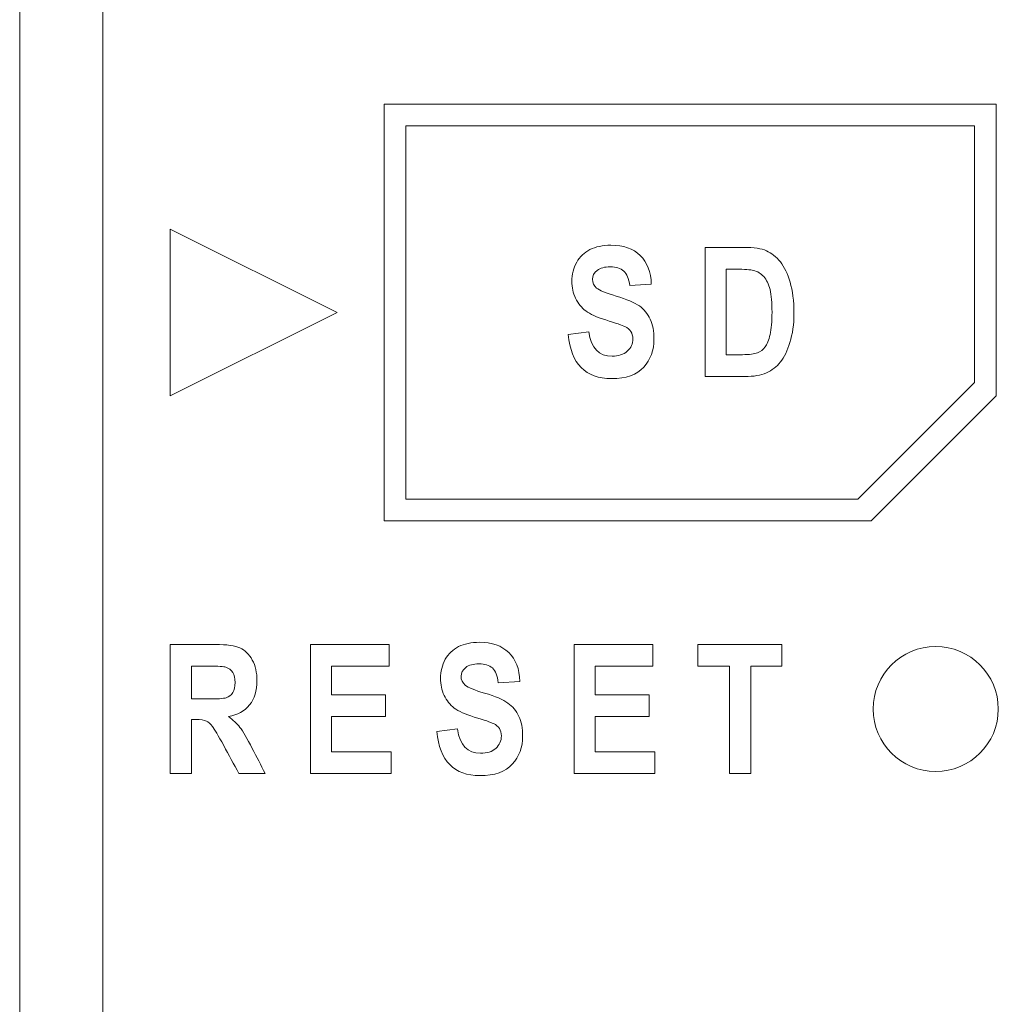
# Model space of a CAD drawing. Units: inches. Extents: x 0.16 to 8.4, y 3.97 to 6.47.
# Drawn here: x 5.12 to 5.27, y 5.42 to 5.57 of the extents above; entities that cross this region are included whole.
import ezdxf

# ---------------------------------------------------------------- set-up
doc = ezdxf.new("R2010")
doc.units = ezdxf.units.IN
doc.header["$MEASUREMENT"] = 0
doc.layers.add('DEFAULT', color=7, linetype='Continuous')

# ---------------------------------------------------------------- blocks, each defined once
blk = doc.blocks.new('block 241')
at = {"layer": 'DEFAULT', "color": 7, "lineweight": 18}
blk.add_lwpolyline([(5.16781, 5.47409), (5.17961, 5.47409)], dxfattribs=at)
blk = doc.blocks.new('block 248')
at = {"layer": 'DEFAULT', "color": 7, "lineweight": 18}
blk.add_open_spline([(5.20953, 5.52096), (5.20988, 5.51852), (5.21105, 5.51731), (5.213, 5.51731), (5.21396, 5.51731), (5.21474, 5.51755), (5.21528, 5.51805), (5.21585, 5.51855), (5.21612, 5.51918), (5.21612, 5.51991), (5.21612, 5.52034), (5.21602, 5.52071), (5.21582, 5.52102), (5.21564, 5.52131), (5.21533, 5.52156), (5.21493, 5.52176), (5.21455, 5.52195), (5.21357, 5.52228), (5.21205, 5.52275), (5.21069, 5.52316), (5.20969, 5.52361), (5.20907, 5.5241), (5.20844, 5.52458), (5.20793, 5.5252), (5.20755, 5.52599), (5.20717, 5.52677), (5.20698, 5.52762), (5.20698, 5.52854), (5.20698, 5.52958), (5.20722, 5.53054), (5.20771, 5.53139), (5.20817, 5.53223), (5.20885, 5.53286), (5.20969, 5.53329), (5.21056, 5.53372), (5.21159, 5.53394), (5.21284, 5.53395), (5.21471, 5.53397), (5.21617, 5.53343), (5.21723, 5.53242), (5.21826, 5.53141), (5.21883, 5.52995), (5.21889, 5.52809)], degree=3, knots=[0, 0, 0, 0, 1, 1, 1, 2, 2, 2, 3, 3, 3, 4, 4, 4, 5, 5, 5, 6, 6, 6, 7, 7, 7, 8, 8, 8, 9, 9, 9, 10, 10, 10, 11, 11, 11, 12, 12, 12, 13, 13, 13, 14, 14, 14, 14], dxfattribs=at)
blk = doc.blocks.new('block 341')
at = {"layer": 'DEFAULT', "color": 7, "lineweight": 18}
blk.add_lwpolyline([(5.13672, 5.96008), (5.13672, 5.11583)], dxfattribs=at)
blk = doc.blocks.new('block 381')
at = {"layer": 'DEFAULT', "color": 7, "lineweight": 18}
blk.add_lwpolyline([(5.14998, 5.47084), (5.14998, 5.46593)], dxfattribs=at)
blk = doc.blocks.new('block 382')
at = {"layer": 'DEFAULT', "color": 7, "lineweight": 18}
blk.add_open_spline([(5.14998, 5.46593), (5.1508, 5.46593), (5.15158, 5.46593), (5.1524, 5.46593), (5.15386, 5.46593), (5.15479, 5.46598), (5.15519, 5.46611), (5.1556, 5.46623), (5.1559, 5.4665), (5.15617, 5.46688), (5.15641, 5.46726), (5.15652, 5.46777), (5.15652, 5.46842), (5.15652, 5.46905), (5.15641, 5.46954), (5.15617, 5.4699), (5.15592, 5.47028), (5.15557, 5.47054), (5.15514, 5.47069), (5.15484, 5.4708), (5.15397, 5.47084), (5.15252, 5.47084), (5.15167, 5.47084), (5.15082, 5.47084), (5.14998, 5.47084)], degree=3, knots=[0, 0, 0, 0, 1, 1, 1, 2, 2, 2, 3, 3, 3, 4, 4, 4, 5, 5, 5, 6, 6, 6, 7, 7, 7, 8, 8, 8, 8], dxfattribs=at)
blk = doc.blocks.new('block 383')
at = {"layer": 'DEFAULT', "color": 7, "lineweight": 18}
blk.add_lwpolyline([(5.14998, 5.46284), (5.14998, 5.45475)], dxfattribs=at)
blk = doc.blocks.new('block 384')
at = {"layer": 'DEFAULT', "color": 7, "lineweight": 18}
blk.add_open_spline([(5.1571, 5.45475), (5.15633, 5.45614), (5.15557, 5.45755), (5.15481, 5.45894), (5.15397, 5.46045), (5.15343, 5.4614), (5.15313, 5.46181), (5.15283, 5.46219), (5.15253, 5.46246), (5.15221, 5.46262), (5.15188, 5.46275), (5.15134, 5.46284), (5.15063, 5.46284), (5.15042, 5.46284), (5.1502, 5.46284), (5.14998, 5.46284)], degree=3, knots=[0, 0, 0, 0, 1, 1, 1, 2, 2, 2, 3, 3, 3, 4, 4, 4, 5, 5, 5, 5], dxfattribs=at)
blk = doc.blocks.new('block 385')
at = {"layer": 'DEFAULT', "color": 7, "lineweight": 18}
blk.add_lwpolyline([(5.16102, 5.45475), (5.1571, 5.45475)], dxfattribs=at)
blk = doc.blocks.new('block 386')
at = {"layer": 'DEFAULT', "color": 7, "lineweight": 18}
blk.add_open_spline([(5.15552, 5.4633), (5.1562, 5.4628), (5.15679, 5.46225), (5.15723, 5.46167), (5.15769, 5.46109), (5.15831, 5.46002), (5.1591, 5.45852), (5.15975, 5.45726), (5.16039, 5.456), (5.16102, 5.45475)], degree=3, knots=[0, 0, 0, 0, 1, 1, 1, 2, 2, 2, 3, 3, 3, 3], dxfattribs=at)
blk = doc.blocks.new('block 387')
at = {"layer": 'DEFAULT', "color": 7, "lineweight": 18}
blk.add_open_spline([(5.14681, 5.47409), (5.14906, 5.47409), (5.15131, 5.47409), (5.15356, 5.47409), (5.1553, 5.47409), (5.15652, 5.47392), (5.15725, 5.47358), (5.15801, 5.47323), (5.15861, 5.47263), (5.1591, 5.47176), (5.15956, 5.47092), (5.1598, 5.46988), (5.1598, 5.4687), (5.1598, 5.46718), (5.15944, 5.46596), (5.15869, 5.46503), (5.15793, 5.46411), (5.15689, 5.46353), (5.15552, 5.4633)], degree=3, knots=[0, 0, 0, 0, 1, 1, 1, 2, 2, 2, 3, 3, 3, 4, 4, 4, 5, 5, 5, 6, 6, 6, 6], dxfattribs=at)
blk = doc.blocks.new('block 388')
at = {"layer": 'DEFAULT', "color": 7, "lineweight": 18}
blk.add_lwpolyline([(5.14681, 5.45475), (5.14681, 5.47409)], dxfattribs=at)
blk = doc.blocks.new('block 389')
at = {"layer": 'DEFAULT', "color": 7, "lineweight": 18}
blk.add_lwpolyline([(5.14998, 5.45475), (5.14681, 5.45475)], dxfattribs=at)
blk = doc.blocks.new('block 426')
at = {"layer": 'DEFAULT', "color": 7, "lineweight": 18}
blk.add_lwpolyline([(5.27059, 5.55511), (5.17885, 5.55511)], dxfattribs=at)
blk = doc.blocks.new('block 467')
at = {"layer": 'DEFAULT', "color": 7, "lineweight": 18}
blk.add_lwpolyline([(5.22694, 5.51427), (5.22694, 5.53362)], dxfattribs=at)
blk = doc.blocks.new('block 473')
at = {"layer": 'DEFAULT', "color": 7, "lineweight": 18}
blk.add_lwpolyline([(5.18674, 5.46105), (5.18983, 5.46143)], dxfattribs=at)
blk = doc.blocks.new('block 605')
at = {"layer": 'DEFAULT', "color": 7, "lineweight": 18}
blk.add_open_spline([(5.18983, 5.46143), (5.19019, 5.45898), (5.19135, 5.45779), (5.19331, 5.45779), (5.19425, 5.45779), (5.19504, 5.45803), (5.19558, 5.45852), (5.19615, 5.45904), (5.19642, 5.45965), (5.19642, 5.46039), (5.19642, 5.4608), (5.19632, 5.46118), (5.19613, 5.46149), (5.19594, 5.46179), (5.19564, 5.46204), (5.19524, 5.46224), (5.19485, 5.46244), (5.19387, 5.46275), (5.19236, 5.46322), (5.191, 5.46364), (5.19, 5.46408), (5.18936, 5.46457), (5.18872, 5.46505), (5.18823, 5.46568), (5.18785, 5.46647), (5.18747, 5.46726), (5.18731, 5.4681), (5.18731, 5.46902), (5.18731, 5.47005), (5.18753, 5.471), (5.18802, 5.47187), (5.1885, 5.4727), (5.18915, 5.47333), (5.19, 5.47377), (5.19086, 5.4742), (5.19189, 5.47442), (5.19314, 5.47442), (5.19501, 5.47445), (5.19648, 5.4739), (5.19752, 5.47289), (5.19857, 5.47187), (5.19914, 5.47043), (5.19919, 5.46856)], degree=3, knots=[0, 0, 0, 0, 1, 1, 1, 2, 2, 2, 3, 3, 3, 4, 4, 4, 5, 5, 5, 6, 6, 6, 7, 7, 7, 8, 8, 8, 9, 9, 9, 10, 10, 10, 11, 11, 11, 12, 12, 12, 13, 13, 13, 14, 14, 14, 14], dxfattribs=at)
blk = doc.blocks.new('block 783')
at = {"layer": 'DEFAULT', "color": 7, "lineweight": 18}
blk.add_lwpolyline([(5.21855, 5.46655), (5.21855, 5.46328)], dxfattribs=at)
blk = doc.blocks.new('block 796')
at = {"layer": 'DEFAULT', "color": 7, "lineweight": 18}
blk.add_lwpolyline([(5.17961, 5.47409), (5.17961, 5.47084)], dxfattribs=at)
blk = doc.blocks.new('block 805')
at = {"layer": 'DEFAULT', "color": 7, "lineweight": 18}
blk.add_lwpolyline([(5.24984, 5.49588), (5.18209, 5.49588)], dxfattribs=at)
blk = doc.blocks.new('block 837')
at = {"layer": 'DEFAULT', "color": 7, "lineweight": 18}
blk.add_lwpolyline([(5.23059, 5.47084), (5.22586, 5.47084)], dxfattribs=at)
blk = doc.blocks.new('block 848')
at = {"layer": 'DEFAULT', "color": 7, "lineweight": 18}
blk.add_lwpolyline([(5.21913, 5.47084), (5.2105, 5.47084)], dxfattribs=at)
blk = doc.blocks.new('block 874')
at = {"layer": 'DEFAULT', "color": 7, "lineweight": 18}
blk.add_open_spline([(5.27089, 5.46442), (5.27089, 5.46959), (5.26668, 5.4738), (5.2615, 5.4738), (5.25632, 5.4738), (5.25214, 5.46959), (5.25214, 5.46442), (5.25214, 5.45924), (5.25632, 5.45505), (5.2615, 5.45505), (5.26668, 5.45505), (5.27089, 5.45924), (5.27089, 5.46442), (5.27089, 5.46442), (5.27089, 5.46442), (5.27089, 5.46442)], degree=3, knots=[0, 0, 0, 0, 1, 1, 1, 2, 2, 2, 3, 3, 3, 4, 4, 4, 5, 5, 5, 5], dxfattribs=at)
blk = doc.blocks.new('block 988')
at = {"layer": 'DEFAULT', "color": 7, "lineweight": 18}
blk.add_lwpolyline([(5.12424, 5.11583), (5.12424, 5.96008)], dxfattribs=at)
blk = doc.blocks.new('block 1086')
at = {"layer": 'DEFAULT', "color": 7, "lineweight": 18}
blk.add_lwpolyline([(5.17098, 5.46328), (5.17098, 5.45801)], dxfattribs=at)
blk = doc.blocks.new('block 1118')
at = {"layer": 'DEFAULT', "color": 7, "lineweight": 18}
blk.add_lwpolyline([(5.19919, 5.46856), (5.19596, 5.46837)], dxfattribs=at)
blk = doc.blocks.new('block 1119')
at = {"layer": 'DEFAULT', "color": 7, "lineweight": 18}
blk.add_open_spline([(5.19596, 5.46837), (5.19583, 5.46941), (5.19553, 5.47015), (5.19507, 5.47057), (5.19458, 5.47097), (5.19393, 5.47119), (5.19306, 5.47119), (5.19221, 5.47119), (5.19154, 5.471), (5.19108, 5.47065), (5.19062, 5.47028), (5.19038, 5.46985), (5.19038, 5.46932), (5.19038, 5.4688), (5.19059, 5.46836), (5.191, 5.46799), (5.19142, 5.46764), (5.19241, 5.46723), (5.1939, 5.4668), (5.19553, 5.46634), (5.19667, 5.46583), (5.1974, 5.46532), (5.19811, 5.4648), (5.19865, 5.46414), (5.19903, 5.46332), (5.19941, 5.46251), (5.19961, 5.46153), (5.19961, 5.46037), (5.19961, 5.45869), (5.1991, 5.45728), (5.19805, 5.45614), (5.19702, 5.455), (5.19542, 5.45443), (5.19322, 5.45443), (5.18934, 5.45443), (5.18717, 5.45664), (5.18674, 5.46105)], degree=3, knots=[0, 0, 0, 0, 1, 1, 1, 2, 2, 2, 3, 3, 3, 4, 4, 4, 5, 5, 5, 6, 6, 6, 7, 7, 7, 8, 8, 8, 9, 9, 9, 10, 10, 10, 11, 11, 11, 12, 12, 12, 12], dxfattribs=at)
blk = doc.blocks.new('block 1126')
at = {"layer": 'DEFAULT', "color": 7, "lineweight": 18}
blk.add_lwpolyline([(5.17989, 5.45801), (5.17989, 5.45475)], dxfattribs=at)
blk = doc.blocks.new('block 1320')
at = {"layer": 'DEFAULT', "color": 7, "lineweight": 18}
blk.add_open_spline([(5.21566, 5.52789), (5.21552, 5.52894), (5.21522, 5.52967), (5.21475, 5.53008), (5.21427, 5.5305), (5.21362, 5.53071), (5.21275, 5.53071), (5.2119, 5.53071), (5.21124, 5.53054), (5.21077, 5.53017), (5.2103, 5.52982), (5.21007, 5.52938), (5.21007, 5.52885), (5.21007, 5.52832), (5.21029, 5.52788), (5.21069, 5.52752), (5.2111, 5.52717), (5.2121, 5.52676), (5.2136, 5.52633), (5.21522, 5.52585), (5.21636, 5.52536), (5.2171, 5.52484), (5.2178, 5.52433), (5.21834, 5.52365), (5.21872, 5.52285), (5.2191, 5.52203), (5.21929, 5.52106), (5.21929, 5.5199), (5.21929, 5.51821), (5.21878, 5.51681), (5.21775, 5.51566), (5.21672, 5.51451), (5.21512, 5.51395), (5.21292, 5.51395), (5.20904, 5.51395), (5.20687, 5.51616), (5.20643, 5.52058)], degree=3, knots=[0, 0, 0, 0, 1, 1, 1, 2, 2, 2, 3, 3, 3, 4, 4, 4, 5, 5, 5, 6, 6, 6, 7, 7, 7, 8, 8, 8, 9, 9, 9, 10, 10, 10, 11, 11, 11, 12, 12, 12, 12], dxfattribs=at)
blk = doc.blocks.new('block 1364')
at = {"layer": 'DEFAULT', "color": 7, "lineweight": 18}
blk.add_lwpolyline([(5.2105, 5.45801), (5.21943, 5.45801)], dxfattribs=at)
blk = doc.blocks.new('block 1366')
at = {"layer": 'DEFAULT', "color": 7, "lineweight": 18}
blk.add_lwpolyline([(5.21943, 5.45475), (5.20733, 5.45475)], dxfattribs=at)
blk = doc.blocks.new('block 1367')
at = {"layer": 'DEFAULT', "color": 7, "lineweight": 18}
blk.add_lwpolyline([(5.18209, 5.55186), (5.26733, 5.55186)], dxfattribs=at)
blk = doc.blocks.new('block 1369')
at = {"layer": 'DEFAULT', "color": 7, "lineweight": 18}
blk.add_lwpolyline([(5.26733, 5.51336), (5.24984, 5.49588)], dxfattribs=at)
blk = doc.blocks.new('block 1370')
at = {"layer": 'DEFAULT', "color": 7, "lineweight": 18}
blk.add_lwpolyline([(5.26733, 5.55186), (5.26733, 5.51336)], dxfattribs=at)
blk = doc.blocks.new('block 1388')
at = {"layer": 'DEFAULT', "color": 7, "lineweight": 18}
blk.add_lwpolyline([(5.27059, 5.51136), (5.27059, 5.55511)], dxfattribs=at)
blk = doc.blocks.new('block 1389')
at = {"layer": 'DEFAULT', "color": 7, "lineweight": 18}
blk.add_lwpolyline([(5.17885, 5.55511), (5.17885, 5.49264)], dxfattribs=at)
blk = doc.blocks.new('block 1390')
at = {"layer": 'DEFAULT', "color": 7, "lineweight": 18}
blk.add_lwpolyline([(5.27059, 5.51136), (5.25184, 5.49264)], dxfattribs=at)
blk = doc.blocks.new('block 1391')
at = {"layer": 'DEFAULT', "color": 7, "lineweight": 18}
blk.add_lwpolyline([(5.17885, 5.49264), (5.25184, 5.49264)], dxfattribs=at)
blk = doc.blocks.new('block 1392')
at = {"layer": 'DEFAULT', "color": 7, "lineweight": 18}
blk.add_lwpolyline([(5.21943, 5.45801), (5.21943, 5.45475)], dxfattribs=at)
blk = doc.blocks.new('block 1402')
at = {"layer": 'DEFAULT', "color": 7, "lineweight": 18}
blk.add_lwpolyline([(5.21855, 5.46328), (5.2105, 5.46328)], dxfattribs=at)
blk = doc.blocks.new('block 1417')
at = {"layer": 'DEFAULT', "color": 7, "lineweight": 18}
blk.add_lwpolyline([(5.2105, 5.46655), (5.21855, 5.46655)], dxfattribs=at)
blk = doc.blocks.new('block 1452')
at = {"layer": 'DEFAULT', "color": 7, "lineweight": 18}
blk.add_lwpolyline([(5.21913, 5.47409), (5.21913, 5.47084)], dxfattribs=at)
blk = doc.blocks.new('block 1479')
at = {"layer": 'DEFAULT', "color": 7, "lineweight": 18}
blk.add_lwpolyline([(5.16781, 5.45475), (5.16781, 5.47409)], dxfattribs=at)
blk = doc.blocks.new('block 1480')
at = {"layer": 'DEFAULT', "color": 7, "lineweight": 18}
blk.add_lwpolyline([(5.17989, 5.45475), (5.16781, 5.45475)], dxfattribs=at)
blk = doc.blocks.new('block 1481')
at = {"layer": 'DEFAULT', "color": 7, "lineweight": 18}
blk.add_lwpolyline([(5.17098, 5.45801), (5.17989, 5.45801)], dxfattribs=at)
blk = doc.blocks.new('block 1482')
at = {"layer": 'DEFAULT', "color": 7, "lineweight": 18}
blk.add_lwpolyline([(5.17904, 5.46328), (5.17098, 5.46328)], dxfattribs=at)
blk = doc.blocks.new('block 1483')
at = {"layer": 'DEFAULT', "color": 7, "lineweight": 18}
blk.add_lwpolyline([(5.17904, 5.46655), (5.17904, 5.46328)], dxfattribs=at)
blk = doc.blocks.new('block 1484')
at = {"layer": 'DEFAULT', "color": 7, "lineweight": 18}
blk.add_lwpolyline([(5.17098, 5.46655), (5.17904, 5.46655)], dxfattribs=at)
blk = doc.blocks.new('block 1485')
at = {"layer": 'DEFAULT', "color": 7, "lineweight": 18}
blk.add_lwpolyline([(5.17098, 5.47084), (5.17098, 5.46655)], dxfattribs=at)
blk = doc.blocks.new('block 1486')
at = {"layer": 'DEFAULT', "color": 7, "lineweight": 18}
blk.add_lwpolyline([(5.17961, 5.47084), (5.17098, 5.47084)], dxfattribs=at)
blk = doc.blocks.new('block 1527')
at = {"layer": 'DEFAULT', "color": 7, "lineweight": 18}
blk.add_lwpolyline([(5.23846, 5.47409), (5.23846, 5.47084)], dxfattribs=at)
blk = doc.blocks.new('block 1574')
at = {"layer": 'DEFAULT', "color": 7, "lineweight": 18}
blk.add_lwpolyline([(5.23378, 5.47084), (5.23378, 5.45475)], dxfattribs=at)
blk = doc.blocks.new('block 1575')
at = {"layer": 'DEFAULT', "color": 7, "lineweight": 18}
blk.add_lwpolyline([(5.23846, 5.47084), (5.23378, 5.47084)], dxfattribs=at)
blk = doc.blocks.new('block 1576')
at = {"layer": 'DEFAULT', "color": 7, "lineweight": 18}
blk.add_lwpolyline([(5.22586, 5.47409), (5.23846, 5.47409)], dxfattribs=at)
blk = doc.blocks.new('block 1577')
at = {"layer": 'DEFAULT', "color": 7, "lineweight": 18}
blk.add_lwpolyline([(5.22586, 5.47084), (5.22586, 5.47409)], dxfattribs=at)
blk = doc.blocks.new('block 1578')
at = {"layer": 'DEFAULT', "color": 7, "lineweight": 18}
blk.add_lwpolyline([(5.23059, 5.45475), (5.23059, 5.47084)], dxfattribs=at)
blk = doc.blocks.new('block 1579')
at = {"layer": 'DEFAULT', "color": 7, "lineweight": 18}
blk.add_lwpolyline([(5.23378, 5.45475), (5.23059, 5.45475)], dxfattribs=at)
blk = doc.blocks.new('block 1645')
at = {"layer": 'DEFAULT', "color": 7, "lineweight": 18}
blk.add_lwpolyline([(5.20733, 5.47409), (5.21913, 5.47409)], dxfattribs=at)
blk = doc.blocks.new('block 1646')
at = {"layer": 'DEFAULT', "color": 7, "lineweight": 18}
blk.add_lwpolyline([(5.20733, 5.45475), (5.20733, 5.47409)], dxfattribs=at)
blk = doc.blocks.new('block 1693')
at = {"layer": 'DEFAULT', "color": 7, "lineweight": 18}
blk.add_lwpolyline([(5.18209, 5.49588), (5.18209, 5.55186)], dxfattribs=at)
blk = doc.blocks.new('block 1721')
at = {"layer": 'DEFAULT', "color": 7, "lineweight": 18}
blk.add_lwpolyline([(5.2105, 5.47084), (5.2105, 5.46655)], dxfattribs=at)
blk = doc.blocks.new('block 1926')
at = {"layer": 'DEFAULT', "color": 7, "lineweight": 18}
blk.add_lwpolyline([(5.2105, 5.46328), (5.2105, 5.45801)], dxfattribs=at)
blk = doc.blocks.new('block 1939')
at = {"layer": 'DEFAULT', "color": 7, "lineweight": 18}
blk.add_open_spline([(5.23012, 5.51754), (5.23093, 5.51754), (5.23173, 5.51754), (5.23253, 5.51754), (5.23359, 5.51754), (5.23432, 5.51763), (5.23478, 5.51782), (5.23527, 5.51802), (5.23565, 5.51831), (5.23593, 5.5187), (5.23625, 5.5191), (5.23649, 5.51971), (5.23668, 5.52056), (5.23687, 5.5214), (5.23698, 5.52251), (5.23698, 5.52391), (5.23698, 5.52533), (5.23687, 5.52646), (5.23668, 5.52729), (5.23646, 5.52811), (5.23617, 5.52875), (5.23573, 5.52924), (5.23532, 5.52971), (5.23481, 5.53003), (5.2342, 5.53017), (5.23375, 5.53028), (5.23288, 5.53035), (5.23158, 5.53035), (5.23109, 5.53035), (5.2306, 5.53035), (5.23012, 5.53035)], degree=3, knots=[0, 0, 0, 0, 1, 1, 1, 2, 2, 2, 3, 3, 3, 4, 4, 4, 5, 5, 5, 6, 6, 6, 7, 7, 7, 8, 8, 8, 9, 9, 9, 10, 10, 10, 10], dxfattribs=at)
blk = doc.blocks.new('block 1940')
at = {"layer": 'DEFAULT', "color": 7, "lineweight": 18}
blk.add_open_spline([(5.22694, 5.53362), (5.22888, 5.53362), (5.23082, 5.53362), (5.23277, 5.53362), (5.23427, 5.53362), (5.23538, 5.53346), (5.23614, 5.53312), (5.23687, 5.53278), (5.23758, 5.53223), (5.23823, 5.53145), (5.23885, 5.53068), (5.23934, 5.52966), (5.23969, 5.52841), (5.24006, 5.52715), (5.24026, 5.5256), (5.24026, 5.52375), (5.24026, 5.52207), (5.24006, 5.52062), (5.23966, 5.51938), (5.23928, 5.51815), (5.23882, 5.51716), (5.23824, 5.51645), (5.23766, 5.51573), (5.23695, 5.51518), (5.23614, 5.51481), (5.23531, 5.51444), (5.23424, 5.51427), (5.23294, 5.51427), (5.23094, 5.51427), (5.22895, 5.51427), (5.22694, 5.51427)], degree=3, knots=[0, 0, 0, 0, 1, 1, 1, 2, 2, 2, 3, 3, 3, 4, 4, 4, 5, 5, 5, 6, 6, 6, 7, 7, 7, 8, 8, 8, 9, 9, 9, 10, 10, 10, 10], dxfattribs=at)
blk = doc.blocks.new('block 1975')
at = {"layer": 'DEFAULT', "color": 7, "lineweight": 18}
blk.add_lwpolyline([(5.21889, 5.52809), (5.21566, 5.52789)], dxfattribs=at)
blk = doc.blocks.new('block 1976')
at = {"layer": 'DEFAULT', "color": 7, "lineweight": 18}
blk.add_lwpolyline([(5.20643, 5.52058), (5.20953, 5.52096)], dxfattribs=at)
blk = doc.blocks.new('block 1977')
at = {"layer": 'DEFAULT', "color": 7, "lineweight": 18}
blk.add_lwpolyline([(5.23012, 5.53035), (5.23012, 5.51754)], dxfattribs=at)
blk = doc.blocks.new('block 2108')
at = {"layer": 'DEFAULT', "color": 7, "lineweight": 18}
blk.add_lwpolyline([(5.14681, 5.53636), (5.14681, 5.51136)], dxfattribs=at)
blk = doc.blocks.new('block 2109')
at = {"layer": 'DEFAULT', "color": 7, "lineweight": 18}
blk.add_lwpolyline([(5.14681, 5.53636), (5.17182, 5.52386)], dxfattribs=at)
blk = doc.blocks.new('block 2110')
at = {"layer": 'DEFAULT', "color": 7, "lineweight": 18}
blk.add_lwpolyline([(5.17182, 5.52386), (5.14681, 5.51136)], dxfattribs=at)
blk = doc.blocks.new('block 158')
at = {"layer": 'DEFAULT'}
for name in ['block 988', 'block 341', 'block 426', 'block 1389', 'block 1388', 'block 1367', 'block 1693', 'block 1370', 'block 2108', 'block 2109', 'block 248', 'block 467', 'block 1940', 'block 1320', 'block 1939', 'block 1977', 'block 1975', 'block 2110', 'block 1976', 'block 1369', 'block 1390', 'block 805', 'block 1391', 'block 387', 'block 388', 'block 241', 'block 1479', 'block 796', 'block 605', 'block 1645', 'block 1646', 'block 1452', 'block 1576', 'block 1577', 'block 1527', 'block 874', 'block 381', 'block 382', 'block 1485', 'block 1486', 'block 1119', 'block 848', 'block 1721', 'block 837', 'block 1578', 'block 1574', 'block 1575', 'block 1118', 'block 1484', 'block 1483', 'block 1417', 'block 783', 'block 386', 'block 1086', 'block 1482', 'block 1402', 'block 1926', 'block 383', 'block 384', 'block 473', 'block 1481', 'block 1126', 'block 1364', 'block 1392', 'block 389', 'block 385', 'block 1480', 'block 1366', 'block 1579']:
    blk.add_blockref(name, (0, 0), dxfattribs=at)

msp = doc.modelspace()

# ---------------------------------------------------------------- block references
at = {"layer": 'DEFAULT'}
msp.add_blockref('block 158', (0, 0), dxfattribs=at)

doc.saveas('drawing.dxf')
